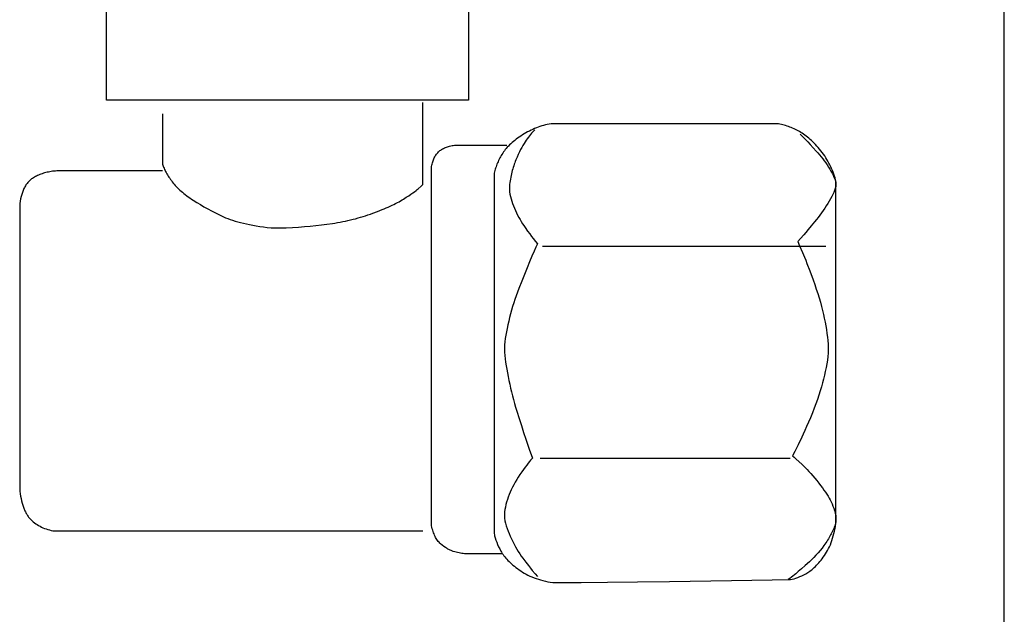
# Model space of a CAD drawing. Extents: x 20 to 1487, y 20 to 1629.
# Drawn here: x 1401 to 1487, y 144 to 196 of the extents above; entities that cross this region are included whole.
import ezdxf

# ---------------------------------------------------------------- set-up
doc = ezdxf.new("R2010")
doc.units = 0
doc.layers.get('0').update_dxf_attribs({"color": 3, "linetype": 'CONTINUOUS'})
doc.layers.add('CSLAYER2', color=3, linetype='CONTINUOUS')

# ---------------------------------------------------------------- blocks, each defined once
blk = doc.blocks.new('BLKF082')
at = {"layer": 'CSLAYER2', "color": 3, "linetype": 'CONTINUOUS'}
for p, q in [((1436.082364, 188.030042), (1436.082364, 188.73617)), ((1413.448801, 187.7448), (1413.448801, 187.37155)), ((1436.082364, 186.641962), (1436.082364, 188.030042)), ((1413.448801, 187.37155), (1413.448801, 186.402345)), ((1413.448801, 186.402345), (1413.448801, 185.073037)), ((1436.082364, 185.167206), (1436.082364, 186.641962)), ((1413.448801, 185.073037), (1413.448801, 183.79342)), ((1436.082364, 183.702202), (1436.082364, 185.167206)), ((1413.448801, 183.79342), (1413.448801, 183.368547)), ((1413.448801, 183.368547), (1413.477941, 183.278751)), ((1436.082364, 182.314123), (1436.082364, 183.702202)), ((1413.477941, 183.278751), (1413.510221, 183.188107)), ((1413.510221, 183.188107), (1413.545641, 183.096614)), ((1413.545641, 183.096614), (1413.584201, 183.004272)), ((1413.584201, 183.004272), (1413.625901, 182.911081)), ((1413.625901, 182.911081), (1413.670742, 182.817041)), ((1413.670742, 182.817041), (1413.718723, 182.722153)), ((1413.718723, 182.722153), (1413.769844, 182.626415)), ((1413.769844, 182.626415), (1413.824105, 182.529829)), ((1413.824105, 182.529829), (1413.881506, 182.432394)), ((1413.881506, 182.432394), (1413.942048, 182.33411)), ((1413.942048, 182.33411), (1414.00573, 182.234977)), ((1414.00573, 182.234977), (1414.072552, 182.134996)), ((1414.072552, 182.134996), (1414.142514, 182.034165)), ((1414.142514, 182.034165), (1414.215617, 181.932486)), ((1414.215617, 181.932486), (1414.29186, 181.829958)), ((1414.29186, 181.829958), (1414.371954, 181.727179)), ((1414.371954, 181.727179), (1414.456611, 181.62475)), ((1414.456611, 181.62475), (1414.54583, 181.52267)), ((1436.023202, 181.536732), (1436.082364, 181.598242)), ((1436.082364, 181.598242), (1436.082364, 182.314123)), ((1414.54583, 181.52267), (1414.639612, 181.420939)), ((1414.639612, 181.420939), (1414.737957, 181.319557)), ((1414.737957, 181.319557), (1414.840865, 181.218523)), ((1414.840865, 181.218523), (1414.948335, 181.117839)), ((1414.948335, 181.117839), (1415.060368, 181.017504)), ((1415.060368, 181.017504), (1415.176964, 180.917517)), ((1415.176964, 180.917517), (1415.298122, 180.81788)), ((1415.298122, 180.81788), (1415.423843, 180.718591)), ((1434.865485, 180.623439), (1435.058387, 180.751001)), ((1435.058387, 180.751001), (1435.229517, 180.867678)), ((1435.229517, 180.867678), (1435.378875, 180.973471)), ((1435.378875, 180.973471), (1435.506461, 181.068379)), ((1435.506461, 181.068379), (1435.612275, 181.152403)), ((1435.612275, 181.152403), (1435.696317, 181.225543)), ((1435.696317, 181.225543), (1435.93914, 181.454112)), ((1435.93914, 181.454112), (1436.023202, 181.536732)), ((1415.423843, 180.718591), (1415.554127, 180.619652)), ((1415.554127, 180.619652), (1415.688974, 180.521061)), ((1415.688974, 180.521061), (1415.828383, 180.42282)), ((1415.828383, 180.42282), (1415.972355, 180.324927)), ((1415.972355, 180.324927), (1416.120889, 180.227384)), ((1416.120889, 180.227384), (1416.425802, 180.034521)), ((1416.425802, 180.034521), (1416.737278, 179.84541)), ((1433.575189, 179.871611), (1433.728549, 179.948916)), ((1433.728549, 179.948916), (1433.876509, 180.026236)), ((1433.876509, 180.026236), (1434.019071, 180.10357)), ((1434.019071, 180.10357), (1434.156234, 180.180919)), ((1434.156234, 180.180919), (1434.287999, 180.258283)), ((1434.287999, 180.258283), (1434.414364, 180.335662)), ((1434.414364, 180.335662), (1434.650811, 180.484993)), ((1434.650811, 180.484993), (1434.865485, 180.623439)), ((1416.737278, 179.84541), (1417.055317, 179.66005)), ((1417.055317, 179.66005), (1417.379919, 179.478441)), ((1417.379919, 179.478441), (1417.711083, 179.300583)), ((1417.711083, 179.300583), (1418.04881, 179.126477)), ((1418.04881, 179.126477), (1418.3931, 178.956122)), ((1431.322006, 178.950434), (1431.533976, 179.02357)), ((1431.533976, 179.02357), (1431.744664, 179.099381)), ((1431.744664, 179.099381), (1432.153959, 179.253708)), ((1432.153959, 179.253708), (1432.350509, 179.330894)), ((1432.350509, 179.330894), (1432.541659, 179.408095)), ((1432.541659, 179.408095), (1432.727411, 179.485311)), ((1432.727411, 179.485311), (1432.907764, 179.562541)), ((1432.907764, 179.562541), (1433.082719, 179.639786)), ((1433.082719, 179.639786), (1433.252274, 179.717047)), ((1433.252274, 179.717047), (1433.416431, 179.794322)), ((1433.416431, 179.794322), (1433.575189, 179.871611)), ((1418.3931, 178.956122), (1418.743953, 178.789518)), ((1418.743953, 178.789518), (1418.926137, 178.708557)), ((1418.926137, 178.708557), (1419.118558, 178.630401)), ((1419.118558, 178.630401), (1419.321214, 178.55505)), ((1419.321214, 178.55505), (1419.534105, 178.482505)), ((1419.534105, 178.482505), (1419.757232, 178.412766)), ((1419.757232, 178.412766), (1419.990595, 178.345832)), ((1419.990595, 178.345832), (1420.234193, 178.281703)), ((1420.234193, 178.281703), (1420.488027, 178.22038)), ((1420.488027, 178.22038), (1420.752097, 178.161862)), ((1420.752097, 178.161862), (1421.026402, 178.10615)), ((1427.753599, 178.141461), (1428.219737, 178.207446)), ((1428.219737, 178.207446), (1428.449665, 178.243127)), ((1428.449665, 178.243127), (1428.678311, 178.281483)), ((1428.678311, 178.281483), (1428.905674, 178.322514)), ((1428.905674, 178.322514), (1429.131754, 178.366221)), ((1429.131754, 178.366221), (1429.356551, 178.412603)), ((1429.356551, 178.412603), (1429.580066, 178.461661)), ((1429.580066, 178.461661), (1429.802298, 178.513394)), ((1429.802298, 178.513394), (1430.023247, 178.567802)), ((1430.023247, 178.567802), (1430.242913, 178.624886)), ((1430.242913, 178.624886), (1430.461297, 178.684645)), ((1430.461297, 178.684645), (1430.678398, 178.747079)), ((1430.678398, 178.747079), (1430.894217, 178.812189)), ((1430.894217, 178.812189), (1431.108753, 178.879974)), ((1431.108753, 178.879974), (1431.322006, 178.950434)), ((1421.026402, 178.10615), (1421.310942, 178.053243)), ((1421.310942, 178.053243), (1421.605718, 178.003142)), ((1421.605718, 178.003142), (1421.91073, 177.955846)), ((1421.91073, 177.955846), (1422.225977, 177.911356)), ((1422.225977, 177.911356), (1422.55146, 177.869671)), ((1422.55146, 177.869671), (1422.887179, 177.830791)), ((1422.887179, 177.830791), (1423.433984, 177.830791)), ((1423.433984, 177.830791), (1424.210649, 177.830791)), ((1424.210649, 177.830791), (1424.746783, 177.85897)), ((1424.746783, 177.85897), (1425.272917, 177.892549)), ((1425.272917, 177.892549), (1425.789052, 177.931529)), ((1425.789052, 177.931529), (1426.295187, 177.975911)), ((1426.295187, 177.975911), (1426.791324, 178.025693)), ((1426.791324, 178.025693), (1427.277461, 178.080876)), ((1427.277461, 178.080876), (1427.753599, 178.141461))]:
    blk.add_line(p, q, dxfattribs=at)
blk = doc.blocks.new('BLKF085')
at = {"layer": 'CSLAYER2', "color": 3, "linetype": 'CONTINUOUS'}
for p, q in [((1408.566789, 188.934505), (1408.566789, 201.822624)), ((1408.566789, 201.822624), (1440.076643, 201.822624)), ((1440.076643, 201.822624), (1440.076643, 188.934505)), ((1440.076643, 188.934505), (1408.566789, 188.934505))]:
    blk.add_line(p, q, dxfattribs=at)
blk = doc.blocks.new('BLKF086')
at = {"layer": 'CSLAYER2', "color": 3, "linetype": 'CONTINUOUS'}
for p, q in [((1402.770441, 182.463582), (1402.670645, 182.422809)), ((1402.872244, 182.502008), (1402.770441, 182.463582)), ((1402.976055, 182.538086), (1402.872244, 182.502008)), ((1403.081873, 182.571818), (1402.976055, 182.538086)), ((1403.189698, 182.603202), (1403.081873, 182.571818)), ((1403.29953, 182.632239), (1403.189698, 182.603202)), ((1403.41137, 182.658929), (1403.29953, 182.632239)), ((1403.525217, 182.683271), (1403.41137, 182.658929)), ((1403.641071, 182.705267), (1403.525217, 182.683271)), ((1403.758933, 182.724915), (1403.641071, 182.705267)), ((1403.878802, 182.742216), (1403.758933, 182.724915)), ((1404.000678, 182.75717), (1403.878802, 182.742216)), ((1404.124561, 182.769776), (1404.000678, 182.75717)), ((1404.250452, 182.780036), (1404.124561, 182.769776)), ((1404.37835, 182.787948), (1404.250452, 182.780036)), ((1404.572509, 182.787948), (1404.37835, 182.787948)), ((1404.738932, 182.787948), (1404.572509, 182.787948)), ((1407.377723, 182.787948), (1404.738932, 182.787948)), ((1410.05083, 182.787948), (1407.377723, 182.787948)), ((1412.254286, 182.787948), (1410.05083, 182.787948)), ((1413.448801, 182.787948), (1412.254286, 182.787948)), ((1401.609762, 181.627404), (1401.560125, 181.554918)), ((1401.662891, 181.697802), (1401.609762, 181.627404)), ((1401.719513, 181.766111), (1401.662891, 181.697802)), ((1401.779628, 181.832333), (1401.719513, 181.766111)), ((1401.843234, 181.896466), (1401.779628, 181.832333)), ((1401.910334, 181.95851), (1401.843234, 181.896466)), ((1401.980925, 182.018467), (1401.910334, 181.95851)), ((1402.055009, 182.076335), (1401.980925, 182.018467)), ((1402.132586, 182.132115), (1402.055009, 182.076335)), ((1402.213655, 182.185806), (1402.132586, 182.132115)), ((1402.298217, 182.237409), (1402.213655, 182.185806)), ((1402.386271, 182.286924), (1402.298217, 182.237409)), ((1402.477817, 182.33435), (1402.386271, 182.286924)), ((1402.572856, 182.379688), (1402.477817, 182.33435)), ((1402.670645, 182.422809), (1402.572856, 182.379688)), ((1401.224309, 180.817107), (1401.195441, 180.726352)), ((1401.254783, 180.906122), (1401.224309, 180.817107)), ((1401.286862, 180.993398), (1401.254783, 180.906122)), ((1401.320545, 181.078934), (1401.286862, 180.993398)), ((1401.355834, 181.16273), (1401.320545, 181.078934)), ((1401.392727, 181.244786), (1401.355834, 181.16273)), ((1401.431225, 181.325103), (1401.392727, 181.244786)), ((1401.471329, 181.40368), (1401.431225, 181.325103)), ((1401.513981, 181.480343), (1401.471329, 181.40368)), ((1401.560125, 181.554918), (1401.513981, 181.480343)), ((1401.055932, 180.145288), (1401.022268, 179.937682)), ((1401.022268, 179.937682), (1401.022268, 179.615502)), ((1401.096015, 180.345935), (1401.055932, 180.145288)), ((1401.142518, 180.539623), (1401.096015, 180.345935)), ((1401.168177, 180.633857), (1401.142518, 180.539623)), ((1401.195441, 180.726352), (1401.168177, 180.633857)), ((1401.022268, 179.615502), (1401.022268, 179.439746)), ((1401.022268, 179.439746), (1401.022268, 177.232681)), ((1401.022268, 177.232681), (1401.022268, 173.82231)), ((1401.022268, 173.82231), (1401.022268, 170.325154)), ((1401.022268, 170.325154), (1401.022268, 166.603153)), ((1401.022268, 166.603153), (1401.022268, 161.639073)), ((1401.022268, 161.639073), (1401.022268, 157.63558)), ((1401.022268, 157.63558), (1401.022268, 155.574043)), ((1401.022268, 155.574043), (1401.022268, 155.425334)), ((1401.022268, 155.425334), (1401.022268, 155.152699)), ((1401.022268, 155.152699), (1401.045024, 154.920441)), ((1401.045024, 154.920441), (1401.072836, 154.696668)), ((1401.072836, 154.696668), (1401.105704, 154.481379)), ((1401.105704, 154.481379), (1401.143629, 154.274575)), ((1401.143629, 154.274575), (1401.186609, 154.076255)), ((1401.186609, 154.076255), (1401.234646, 153.88642)), ((1401.234646, 153.88642), (1401.287738, 153.705069)), ((1401.287738, 153.705069), (1401.345887, 153.532203)), ((1401.345887, 153.532203), (1401.409091, 153.367822)), ((1401.409091, 153.367822), (1401.44259, 153.288813)), ((1401.44259, 153.288813), (1401.477352, 153.211925)), ((1401.477352, 153.211925), (1401.513378, 153.137158)), ((1401.513378, 153.137158), (1401.550669, 153.064512)), ((1401.550669, 153.064512), (1401.589223, 152.993988)), ((1401.589223, 152.993988), (1401.629042, 152.925584)), ((1401.629042, 152.925584), (1401.670124, 152.859302)), ((1401.670124, 152.859302), (1401.712471, 152.795141)), ((1401.712471, 152.795141), (1401.756081, 152.733101)), ((1401.756081, 152.733101), (1401.800956, 152.673182)), ((1401.800956, 152.673182), (1401.847094, 152.615384)), ((1401.847094, 152.615384), (1401.894497, 152.559708)), ((1401.894497, 152.559708), (1401.943163, 152.506152)), ((1401.943163, 152.506152), (1401.993094, 152.454718)), ((1401.993094, 152.454718), (1402.096025, 152.356379)), ((1402.096025, 152.356379), (1402.202567, 152.26286)), ((1402.202567, 152.26286), (1402.312719, 152.174159)), ((1402.312719, 152.174159), (1402.426483, 152.090277)), ((1402.426483, 152.090277), (1402.543858, 152.011213)), ((1402.543858, 152.011213), (1402.664844, 151.936969)), ((1402.664844, 151.936969), (1402.789441, 151.867542)), ((1402.789441, 151.867542), (1402.917649, 151.802935)), ((1402.917649, 151.802935), (1403.049468, 151.743146)), ((1403.049468, 151.743146), (1403.184898, 151.688176)), ((1403.184898, 151.688176), (1403.323939, 151.638025)), ((1403.323939, 151.638025), (1403.466591, 151.592692)), ((1403.466591, 151.592692), (1403.612855, 151.552178)), ((1403.612855, 151.552178), (1403.762729, 151.516483)), ((1403.762729, 151.516483), (1403.916214, 151.485606)), ((1403.916214, 151.485606), (1404.07331, 151.459548)), ((1404.07331, 151.459548), (1404.350662, 151.459548)), ((1404.350662, 151.459548), (1404.469546, 151.459548)), ((1404.469546, 151.459548), (1406.354479, 151.459548)), ((1406.354479, 151.459548), (1410.257189, 151.459548)), ((1410.257189, 151.459548), (1416.172815, 151.459548)), ((1416.172815, 151.459548), (1422.696041, 151.459548)), ((1422.696041, 151.459548), (1428.835176, 151.459548)), ((1428.835176, 151.459548), (1433.595606, 151.459548)), ((1433.595606, 151.459548), (1436.082364, 151.459548))]:
    blk.add_line(p, q, dxfattribs=at)
blk = doc.blocks.new('BLKF087')
at = {"layer": 'CSLAYER2', "color": 3, "linetype": 'CONTINUOUS'}
for p, q in [((1438.847012, 185.008482), (1438.960088, 185.018607)), ((1438.960088, 185.018607), (1439.30681, 185.018607)), ((1439.30681, 185.018607), (1441.336475, 185.018607)), ((1441.336475, 185.018607), (1442.773969, 185.018607)), ((1442.773969, 185.018607), (1443.405038, 185.018607)), ((1437.179162, 184.081031), (1437.227989, 184.15614)), ((1437.227989, 184.15614), (1437.279874, 184.228154)), ((1437.279874, 184.228154), (1437.33482, 184.297074)), ((1437.33482, 184.297074), (1437.392825, 184.362899)), ((1437.392825, 184.362899), (1437.453889, 184.42563)), ((1437.453889, 184.42563), (1437.518013, 184.485267)), ((1437.518013, 184.485267), (1437.585196, 184.541809)), ((1437.585196, 184.541809), (1437.655439, 184.595256)), ((1437.655439, 184.595256), (1437.728741, 184.64561)), ((1437.728741, 184.64561), (1437.805103, 184.692868)), ((1437.805103, 184.692868), (1437.884525, 184.737033)), ((1437.884525, 184.737033), (1437.967006, 184.778103)), ((1437.967006, 184.778103), (1438.052546, 184.816078)), ((1438.052546, 184.816078), (1438.141146, 184.850959)), ((1438.141146, 184.850959), (1438.232805, 184.882746)), ((1438.232805, 184.882746), (1438.327524, 184.911438)), ((1438.327524, 184.911438), (1438.425303, 184.937035)), ((1438.425303, 184.937035), (1438.526141, 184.959539)), ((1438.526141, 184.959539), (1438.630039, 184.978947)), ((1438.630039, 184.978947), (1438.736996, 184.995262)), ((1438.736996, 184.995262), (1438.847012, 185.008482)), ((1436.877404, 183.265803), (1436.898695, 183.368761)), ((1436.898695, 183.368761), (1436.923045, 183.468626)), ((1436.923045, 183.468626), (1436.950454, 183.565395)), ((1436.950454, 183.565395), (1436.980924, 183.659071)), ((1436.980924, 183.659071), (1437.014452, 183.749652)), ((1437.014452, 183.749652), (1437.051041, 183.837138)), ((1437.051041, 183.837138), (1437.090688, 183.92153)), ((1437.090688, 183.92153), (1437.133396, 184.002828)), ((1437.133396, 184.002828), (1437.179162, 184.081031)), ((1436.859173, 183.15975), (1436.877404, 183.265803)), ((1436.859173, 182.986283), (1436.859173, 183.15975)), ((1436.859173, 182.911923), (1436.859173, 182.986283)), ((1436.859173, 181.347874), (1436.859173, 182.911923)), ((1436.859173, 177.854524), (1436.859173, 181.347874)), ((1436.859173, 172.380284), (1436.859173, 177.854524)), ((1436.859173, 166.198067), (1436.859173, 172.380284)), ((1436.859173, 160.923957), (1436.859173, 166.198067)), ((1436.859173, 156.943883), (1436.859173, 160.923957)), ((1436.859173, 153.964609), (1436.859173, 156.943883)), ((1436.859173, 152.254626), (1436.859173, 153.964609)), ((1436.859173, 152.15372), (1436.859173, 152.254626)), ((1436.859173, 151.918235), (1436.859173, 152.15372)), ((1436.885991, 151.787508), (1436.859173, 151.918235)), ((1436.915757, 151.661098), (1436.885991, 151.787508)), ((1436.948471, 151.539006), (1436.915757, 151.661098)), ((1436.984133, 151.421231), (1436.948471, 151.539006)), ((1437.022742, 151.307774), (1436.984133, 151.421231)), ((1437.064299, 151.198634), (1437.022742, 151.307774)), ((1437.108803, 151.093812), (1437.064299, 151.198634)), ((1437.156256, 150.993308), (1437.108803, 151.093812)), ((1437.206656, 150.897121), (1437.156256, 150.993308)), ((1437.260003, 150.805252), (1437.206656, 150.897121)), ((1437.316298, 150.7177), (1437.260003, 150.805252)), ((1437.375541, 150.634466), (1437.316298, 150.7177)), ((1437.437732, 150.55555), (1437.375541, 150.634466)), ((1437.50287, 150.480951), (1437.437732, 150.55555)), ((1437.570956, 150.41067), (1437.50287, 150.480951)), ((1437.64199, 150.344706), (1437.570956, 150.41067)), ((1437.78601, 150.222669), (1437.64199, 150.344706)), ((1437.928038, 150.111778), (1437.78601, 150.222669)), ((1438.068076, 150.012034), (1437.928038, 150.111778)), ((1438.137348, 149.966341), (1438.068076, 150.012034)), ((1438.206123, 149.923435), (1438.137348, 149.966341)), ((1438.274399, 149.883316), (1438.206123, 149.923435)), ((1438.342178, 149.845983), (1438.274399, 149.883316)), ((1438.409459, 149.811436), (1438.342178, 149.845983)), ((1438.476243, 149.779677), (1438.409459, 149.811436)), ((1438.542528, 149.750703), (1438.476243, 149.779677)), ((1438.608316, 149.724516), (1438.542528, 149.750703)), ((1438.673606, 149.701116), (1438.608316, 149.724516)), ((1438.738398, 149.680502), (1438.673606, 149.701116)), ((1438.866626, 149.643683), (1438.738398, 149.680502)), ((1438.993135, 149.610109), (1438.866626, 149.643683)), ((1439.117926, 149.57978), (1438.993135, 149.610109)), ((1439.240997, 149.552696), (1439.117926, 149.57978)), ((1439.362351, 149.528857), (1439.240997, 149.552696)), ((1439.481985, 149.508262), (1439.362351, 149.528857)), ((1439.599902, 149.490912), (1439.481985, 149.508262)), ((1439.716099, 149.476807), (1439.599902, 149.490912)), ((1439.993494, 149.476807), (1439.716099, 149.476807)), ((1440.988222, 149.476807), (1439.993494, 149.476807)), ((1442.125741, 149.476807), (1440.988222, 149.476807)), ((1442.961344, 149.476807), (1442.125741, 149.476807))]:
    blk.add_line(p, q, dxfattribs=at)
blk = doc.blocks.new('BLKF091')
at = {"layer": 'CSLAYER2', "color": 3, "linetype": 'CONTINUOUS'}
for p, q in [((1468.923645, 185.960394), (1469.138215, 185.748687)), ((1469.138215, 185.748687), (1469.408861, 185.474134)), ((1469.408861, 185.474134), (1469.577392, 185.29893)), ((1469.577392, 185.29893), (1469.784299, 185.079292)), ((1469.784299, 185.079292), (1470.313243, 184.506718)), ((1470.313243, 184.506718), (1470.462427, 184.34029)), ((1470.462427, 184.34029), (1470.607133, 184.171729)), ((1470.607133, 184.171729), (1470.747359, 184.001032)), ((1470.747359, 184.001032), (1470.883106, 183.828202)), ((1470.883106, 183.828202), (1471.014373, 183.653237)), ((1471.014373, 183.653237), (1471.141161, 183.476137)), ((1471.141161, 183.476137), (1471.26347, 183.296904)), ((1471.26347, 183.296904), (1471.3813, 183.115535)), ((1471.3813, 183.115535), (1471.49258, 182.934908)), ((1471.49258, 182.934908), (1471.595241, 182.757896)), ((1471.595241, 182.757896), (1471.689281, 182.584499)), ((1471.689281, 182.584499), (1471.774703, 182.414718)), ((1471.774703, 182.414718), (1471.851505, 182.248552)), ((1471.851505, 182.248552), (1471.919687, 182.086002)), ((1471.919687, 182.086002), (1471.979249, 181.927067)), ((1471.979249, 181.927067), (1472.030192, 181.771747)), ((1472.030192, 181.771747), (1472.030192, 181.424737)), ((1471.752618, 180.729516), (1471.658937, 180.541508)), ((1471.836584, 180.911843), (1471.752618, 180.729516)), ((1471.910835, 181.088489), (1471.836584, 180.911843)), ((1471.975371, 181.259453), (1471.910835, 181.088489)), ((1472.030192, 181.424737), (1471.975371, 181.259453)), ((1471.319603, 179.943399), (1471.19, 179.736561)), ((1471.44243, 180.14845), (1471.319603, 179.943399)), ((1471.555541, 180.34782), (1471.44243, 180.14845)), ((1471.658937, 180.541508), (1471.555541, 180.34782)), ((1470.778153, 179.12868), (1470.633192, 178.930264)), ((1470.919275, 179.329201), (1470.778153, 179.12868)), ((1471.056557, 179.531829), (1470.919275, 179.329201)), ((1471.19, 179.736561), (1471.056557, 179.531829)), ((1470.175273, 178.34765), (1469.878075, 177.990619)), ((1470.331752, 178.539749), (1470.175273, 178.34765)), ((1470.484392, 178.733954), (1470.331752, 178.539749)), ((1470.633192, 178.930264), (1470.484392, 178.733954)), ((1469.401271, 177.426935), (1469.221665, 177.220281)), ((1469.620074, 177.683715), (1469.401271, 177.426935)), ((1469.878075, 177.990619), (1469.620074, 177.683715)), ((1468.931691, 176.89389), (1468.701798, 176.641086)), ((1468.701798, 176.641086), (1468.867257, 176.271763)), ((1469.221665, 177.220281), (1468.931691, 176.89389)), ((1468.867257, 176.271763), (1469.12732, 175.679608)), ((1469.12732, 175.679608), (1469.208795, 175.488706)), ((1469.208795, 175.488706), (1469.299538, 175.267785)), ((1469.299538, 175.267785), (1469.399548, 175.016845)), ((1469.399548, 175.016845), (1469.508826, 174.735887)), ((1469.508826, 174.735887), (1469.755184, 174.083913)), ((1469.755184, 174.083913), (1470.038613, 173.311864)), ((1470.038613, 173.311864), (1470.184876, 172.900714)), ((1470.184876, 172.900714), (1470.321704, 172.499348)), ((1470.321704, 172.499348), (1470.449096, 172.107769)), ((1470.449096, 172.107769), (1470.567052, 171.725974)), ((1470.567052, 171.725974), (1470.675572, 171.353965)), ((1470.675572, 171.353965), (1470.774656, 170.991741)), ((1470.774656, 170.991741), (1470.864304, 170.639302)), ((1470.864304, 170.639302), (1470.944517, 170.296649)), ((1470.944517, 170.296649), (1471.017139, 169.960606)), ((1471.017139, 169.960606), (1471.084017, 169.627996)), ((1471.084017, 169.627996), (1471.14515, 169.298821)), ((1471.14515, 169.298821), (1471.200539, 168.97308)), ((1471.200539, 168.97308), (1471.250184, 168.650773)), ((1471.250184, 168.650773), (1471.294084, 168.331899)), ((1471.294084, 168.331899), (1471.33224, 168.01646)), ((1471.33224, 168.01646), (1471.364651, 167.704455)), ((1471.364651, 167.704455), (1471.364651, 167.322083)), ((1471.364651, 167.322083), (1471.364651, 166.939677)), ((1471.281933, 166.311691), (1471.230227, 165.992172)), ((1471.326741, 166.627526), (1471.281933, 166.311691)), ((1471.364651, 166.939677), (1471.326741, 166.627526)), ((1471.106121, 165.342082), (1471.033721, 165.011511)), ((1471.171623, 165.668969), (1471.106121, 165.342082)), ((1471.230227, 165.992172), (1471.171623, 165.668969)), ((1470.954423, 164.677255), (1470.868226, 164.339316)), ((1471.033721, 165.011511), (1470.954423, 164.677255)), ((1470.667313, 163.640685), (1470.550639, 163.27707)), ((1470.773176, 163.994767), (1470.667313, 163.640685)), ((1470.868226, 164.339316), (1470.773176, 163.994767)), ((1470.423153, 162.90392), (1470.284855, 162.521237)), ((1470.550639, 163.27707), (1470.423153, 162.90392)), ((1470.135745, 162.129021), (1469.975824, 161.72727)), ((1470.284855, 162.521237), (1470.135745, 162.129021)), ((1469.805091, 161.315986), (1469.47483, 160.544425)), ((1469.975824, 161.72727), (1469.805091, 161.315986)), ((1469.326212, 160.20405), (1469.188602, 159.893946)), ((1469.47483, 160.544425), (1469.326212, 160.20405)), ((1468.946406, 159.364548), (1468.84182, 159.145255)), ((1469.062, 159.614112), (1468.946406, 159.364548)), ((1469.188602, 159.893946), (1469.062, 159.614112)), ((1468.748242, 158.956233), (1468.449561, 158.370093)), ((1468.84182, 159.145255), (1468.748242, 158.956233)), ((1468.449561, 158.370093), (1468.258104, 158.002775)), ((1468.258104, 158.002775), (1468.393371, 157.883194)), ((1468.393371, 157.883194), (1468.57268, 157.721411)), ((1468.57268, 157.721411), (1469.063418, 157.271235)), ((1469.063418, 157.271235), (1469.210299, 157.131979)), ((1469.210299, 157.131979), (1469.36153, 156.981503)), ((1469.36153, 156.981503), (1469.517113, 156.819807)), ((1469.517113, 156.819807), (1469.677047, 156.64689)), ((1469.677047, 156.64689), (1469.841332, 156.462752)), ((1469.841332, 156.462752), (1470.009968, 156.267395)), ((1470.009968, 156.267395), (1470.182955, 156.060816)), ((1470.182955, 156.060816), (1470.360294, 155.843018)), ((1470.360294, 155.843018), (1470.534255, 155.623812)), ((1470.534255, 155.623812), (1470.697111, 155.413014)), ((1470.697111, 155.413014), (1470.84886, 155.210624)), ((1470.84886, 155.210624), (1470.989504, 155.016641)), ((1470.989504, 155.016641), (1471.119043, 154.831065)), ((1471.119043, 154.831065), (1471.237475, 154.653896)), ((1471.237475, 154.653896), (1471.344802, 154.485135)), ((1471.344802, 154.485135), (1471.441024, 154.324781)), ((1471.441024, 154.324781), (1471.529564, 154.164329)), ((1471.529564, 154.164329), (1471.613849, 153.995273)), ((1471.613849, 153.995273), (1471.693879, 153.817613)), ((1471.693879, 153.817613), (1471.769653, 153.631348)), ((1471.769653, 153.631348), (1471.841171, 153.436479)), ((1471.841171, 153.436479), (1471.908433, 153.233006)), ((1471.908433, 153.233006), (1471.971441, 153.020929)), ((1471.971441, 153.020929), (1472.030192, 152.800248)), ((1472.030192, 152.800248), (1472.030192, 152.519058)), ((1472.030192, 152.519058), (1472.030192, 152.237906)), ((1471.836742, 151.678947), (1471.788974, 151.566252)), ((1471.881484, 151.791341), (1471.836742, 151.678947)), ((1471.9232, 151.903434), (1471.881484, 151.791341)), ((1471.96189, 152.015226), (1471.9232, 151.903434)), ((1471.997554, 152.126716), (1471.96189, 152.015226)), ((1472.030192, 152.237906), (1471.997554, 152.126716)), ((1471.369868, 150.768957), (1471.297892, 150.653854)), ((1471.438819, 150.88376), (1471.369868, 150.768957)), ((1471.504743, 150.998261), (1471.438819, 150.88376)), ((1471.567641, 151.112462), (1471.504743, 150.998261)), ((1471.627513, 151.226361), (1471.567641, 151.112462)), ((1471.68436, 151.339959), (1471.627513, 151.226361)), ((1471.73818, 151.453256), (1471.68436, 151.339959)), ((1471.788974, 151.566252), (1471.73818, 151.453256)), ((1470.817128, 149.972466), (1470.646087, 149.757188)), ((1470.983387, 150.194318), (1470.817128, 149.972466)), ((1471.144861, 150.422743), (1470.983387, 150.194318)), ((1471.22289, 150.538449), (1471.144861, 150.422743)), ((1471.297892, 150.653854), (1471.22289, 150.538449)), ((1470.009771, 149.055486), (1469.914086, 148.961817)), ((1470.104261, 149.150799), (1470.009771, 149.055486)), ((1470.289653, 149.346355), (1470.104261, 149.150799)), ((1470.470262, 149.548485), (1470.289653, 149.346355)), ((1470.646087, 149.757188), (1470.470262, 149.548485)), ((1469.348844, 148.445639), (1469.027397, 148.160809)), ((1469.719127, 148.77941), (1469.348844, 148.445639)), ((1469.817204, 148.869792), (1469.719127, 148.77941)), ((1469.914086, 148.961817), (1469.817204, 148.869792)), ((1468.017163, 147.329028), (1467.883306, 147.227592)), ((1468.169733, 147.447904), (1468.017163, 147.329028)), ((1468.531015, 147.737975), (1468.169733, 147.447904)), ((1468.754788, 147.924922), (1468.531015, 147.737975)), ((1469.027397, 148.160809), (1468.754788, 147.924922))]:
    blk.add_line(p, q, dxfattribs=at)
blk = doc.blocks.new('BLKF092')
at = {"layer": 'CSLAYER2', "color": 3, "linetype": 'CONTINUOUS'}
for p, q in [((1445.462383, 185.938573), (1445.369771, 185.821786)), ((1445.554138, 186.050143), (1445.462383, 185.938573)), ((1445.645036, 186.156496), (1445.554138, 186.050143)), ((1445.735077, 186.25763), (1445.645036, 186.156496)), ((1445.846044, 186.356759), (1445.735077, 186.25763)), ((1444.893794, 185.155279), (1444.795841, 184.994278)), ((1444.990756, 185.302457), (1444.893794, 185.155279)), ((1445.086795, 185.440116), (1444.990756, 185.302457)), ((1445.181977, 185.572557), (1445.086795, 185.440116)), ((1445.276303, 185.69978), (1445.181977, 185.572557)), ((1445.369771, 185.821786), (1445.276303, 185.69978)), ((1444.394128, 184.212055), (1444.291224, 183.981944)), ((1444.496042, 184.428344), (1444.394128, 184.212055)), ((1444.596965, 184.63081), (1444.496042, 184.428344)), ((1444.696898, 184.819455), (1444.596965, 184.63081)), ((1444.795841, 184.994278), (1444.696898, 184.819455)), ((1444.040401, 183.351837), (1443.995717, 183.218708)), ((1444.087231, 183.482763), (1444.040401, 183.351837)), ((1444.136207, 183.611488), (1444.087231, 183.482763)), ((1444.187329, 183.738011), (1444.136207, 183.611488)), ((1444.291224, 183.981944), (1444.187329, 183.738011)), ((1443.804484, 182.520036), (1443.772675, 182.373696)), ((1443.838439, 182.664174), (1443.804484, 182.520036)), ((1443.87454, 182.806111), (1443.838439, 182.664174)), ((1443.912786, 182.945845), (1443.87454, 182.806111)), ((1443.953179, 183.083378), (1443.912786, 182.945845)), ((1443.995717, 183.218708), (1443.953179, 183.083378)), ((1443.645818, 181.608967), (1443.626885, 181.449415)), ((1443.666898, 181.766316), (1443.645818, 181.608967)), ((1443.690124, 181.921464), (1443.666898, 181.766316)), ((1443.715495, 182.07441), (1443.690124, 181.921464)), ((1443.743012, 182.225154), (1443.715495, 182.07441)), ((1443.772675, 182.373696), (1443.743012, 182.225154)), ((1443.626885, 181.449415), (1443.626885, 180.95373)), ((1443.626885, 180.95373), (1443.66709, 180.755884)), ((1443.66709, 180.755884), (1443.71442, 180.556702)), ((1443.71442, 180.556702), (1443.768874, 180.356185)), ((1443.768874, 180.356185), (1443.830454, 180.154331)), ((1443.830454, 180.154331), (1443.899159, 179.951142)), ((1443.899159, 179.951142), (1443.974988, 179.746617)), ((1443.974988, 179.746617), (1444.057943, 179.540756)), ((1444.057943, 179.540756), (1444.148022, 179.333559)), ((1444.148022, 179.333559), (1444.243072, 179.128537)), ((1444.243072, 179.128537), (1444.340938, 178.929203)), ((1444.340938, 178.929203), (1444.441619, 178.735555)), ((1444.441619, 178.735555), (1444.545116, 178.547593)), ((1444.545116, 178.547593), (1444.651428, 178.365319)), ((1444.651428, 178.365319), (1444.760557, 178.188731)), ((1444.760557, 178.188731), (1444.872501, 178.01783)), ((1444.872501, 178.01783), (1444.987261, 177.852616)), ((1444.987261, 177.852616), (1445.205223, 177.549999)), ((1445.205223, 177.549999), (1445.394438, 177.291632)), ((1445.394438, 177.291632), (1445.554905, 177.077514)), ((1445.554905, 177.077514), (1445.686626, 176.907647)), ((1445.686626, 176.907647), (1445.89929, 176.643756)), ((1445.89929, 176.643756), (1446.067891, 176.443055)), ((1445.772669, 175.79546), (1445.588549, 175.37001)), ((1445.93245, 176.153142), (1445.772669, 175.79546)), ((1446.067891, 176.443055), (1445.93245, 176.153142)), ((1445.380089, 174.876792), (1445.15662, 174.336568)), ((1445.588549, 175.37001), (1445.380089, 174.876792)), ((1445.15662, 174.336568), (1444.927474, 173.770102)), ((1444.692649, 173.177392), (1444.452146, 172.55844)), ((1444.927474, 173.770102), (1444.692649, 173.177392)), ((1444.332968, 172.242163), (1444.218776, 171.925404)), ((1444.452146, 172.55844), (1444.332968, 172.242163)), ((1444.10957, 171.608163), (1444.00535, 171.290441)), ((1444.218776, 171.925404), (1444.10957, 171.608163)), ((1443.811867, 170.653553), (1443.722604, 170.334387)), ((1443.906115, 170.972238), (1443.811867, 170.653553)), ((1444.00535, 171.290441), (1443.906115, 170.972238)), ((1443.559655, 169.697743), (1443.487205, 169.386531)), ((1443.638327, 170.014739), (1443.559655, 169.697743)), ((1443.722604, 170.334387), (1443.638327, 170.014739)), ((1443.360975, 168.781461), (1443.307194, 168.487603)), ((1443.420979, 169.081104), (1443.360975, 168.781461)), ((1443.487205, 169.386531), (1443.420979, 169.081104)), ((1443.218302, 167.917242), (1443.183191, 167.640738)), ((1443.259637, 168.19953), (1443.218302, 167.917242)), ((1443.307194, 168.487603), (1443.259637, 168.19953)), ((1443.183191, 167.640738), (1443.183191, 167.322083)), ((1443.183191, 167.322083), (1443.183191, 167.003395)), ((1443.183191, 167.003395), (1443.213012, 166.721817)), ((1443.213012, 166.721817), (1443.248322, 166.433141)), ((1443.248322, 166.433141), (1443.289118, 166.137367)), ((1443.289118, 166.137367), (1443.335402, 165.834496)), ((1443.335402, 165.834496), (1443.387173, 165.524527)), ((1443.387173, 165.524527), (1443.444431, 165.20746)), ((1443.444431, 165.20746), (1443.507177, 164.883296)), ((1443.507177, 164.883296), (1443.57541, 164.552035)), ((1443.57541, 164.552035), (1443.648274, 164.217581)), ((1443.648274, 164.217581), (1443.724915, 163.883843)), ((1443.724915, 163.883843), (1443.805331, 163.55082)), ((1443.805331, 163.55082), (1443.889524, 163.218512)), ((1443.889524, 163.218512), (1443.977493, 162.886919)), ((1443.977493, 162.886919), (1444.069238, 162.556041)), ((1444.069238, 162.556041), (1444.164759, 162.225878)), ((1444.164759, 162.225878), (1444.264056, 161.896429)), ((1444.264056, 161.896429), (1444.464832, 161.250085)), ((1444.464832, 161.250085), (1444.662422, 160.627414)), ((1444.662422, 160.627414), (1444.856824, 160.028417)), ((1444.856824, 160.028417), (1445.04804, 159.453094)), ((1445.04804, 159.453094), (1445.226266, 158.927438)), ((1445.226266, 158.927438), (1445.381701, 158.477444)), ((1445.381701, 158.477444), (1445.514344, 158.103111)), ((1445.460366, 157.613235), (1445.36158, 157.490011)), ((1445.547905, 157.718045), (1445.460366, 157.613235)), ((1445.514344, 158.103111), (1445.624197, 157.80444)), ((1445.624197, 157.80444), (1445.547905, 157.718045)), ((1444.997741, 157.009851), (1444.698947, 156.597671)), ((1445.130268, 157.188319), (1444.997741, 157.009851)), ((1445.251547, 157.348372), (1445.130268, 157.188319)), ((1445.36158, 157.490011), (1445.251547, 157.348372)), ((1444.256287, 155.928907), (1444.126188, 155.708096)), ((1444.395113, 156.150773), (1444.256287, 155.928907)), ((1444.542666, 156.373695), (1444.395113, 156.150773)), ((1444.698947, 156.597671), (1444.542666, 156.373695)), ((1443.788255, 155.051995), (1443.693065, 154.835406)), ((1443.892172, 155.26964), (1443.788255, 155.051995)), ((1444.004816, 155.488341), (1443.892172, 155.26964)), ((1444.126188, 155.708096), (1444.004816, 155.488341)), ((1443.451065, 154.189092), (1443.383944, 153.974486)), ((1443.524959, 154.404114), (1443.451065, 154.189092)), ((1443.605626, 154.619552), (1443.524959, 154.404114)), ((1443.693065, 154.835406), (1443.605626, 154.619552)), ((1443.22322, 153.333164), (1443.183191, 153.120223)), ((1443.270022, 153.546522), (1443.22322, 153.333164)), ((1443.323596, 153.760296), (1443.270022, 153.546522)), ((1443.383944, 153.974486), (1443.323596, 153.760296)), ((1443.183191, 153.120223), (1443.183191, 152.574954)), ((1443.183191, 152.574954), (1443.230704, 152.355357)), ((1443.230704, 152.355357), (1443.286636, 152.133944)), ((1443.286636, 152.133944), (1443.350989, 151.910713)), ((1443.350989, 151.910713), (1443.423762, 151.685666)), ((1443.423762, 151.685666), (1443.504955, 151.458802)), ((1443.504955, 151.458802), (1443.594568, 151.230121)), ((1443.594568, 151.230121), (1443.692601, 150.999623)), ((1443.692601, 150.999623), (1443.799054, 150.767309)), ((1443.799054, 150.767309), (1443.91138, 150.537145)), ((1443.91138, 150.537145), (1444.027035, 150.313099)), ((1444.027035, 150.313099), (1444.146016, 150.095172)), ((1444.146016, 150.095172), (1444.268326, 149.883363)), ((1444.268326, 149.883363), (1444.393962, 149.677672)), ((1444.393962, 149.677672), (1444.522927, 149.4781)), ((1444.522927, 149.4781), (1444.655219, 149.284646)), ((1444.655219, 149.284646), (1444.790838, 149.09731)), ((1444.790838, 149.09731), (1445.048418, 148.753796)), ((1445.048418, 148.753796), (1445.272026, 148.460359)), ((1445.272026, 148.460359), (1445.461662, 148.217)), ((1445.461662, 148.217), (1445.617325, 148.023719)), ((1445.617325, 148.023719), (1445.868644, 147.723063)), ((1445.868644, 147.723063), (1446.067891, 147.494066))]:
    blk.add_line(p, q, dxfattribs=at)
blk = doc.blocks.new('BLKF093')
at = {"layer": 'CSLAYER2', "color": 3, "linetype": 'CONTINUOUS'}
for p, q in [((1446.600907, 186.736563), (1446.44199, 186.689675)), ((1446.760834, 186.779401), (1446.600907, 186.736563)), ((1446.921769, 186.818191), (1446.760834, 186.779401)), ((1447.083714, 186.852932), (1446.921769, 186.818191)), ((1447.246668, 186.883625), (1447.083714, 186.852932)), ((1447.468558, 186.883625), (1447.246668, 186.883625)), ((1447.616514, 186.883625), (1447.468558, 186.883625)), ((1449.797917, 186.883625), (1447.616514, 186.883625)), ((1453.255023, 186.883625), (1449.797917, 186.883625)), ((1456.753881, 186.883625), (1453.255023, 186.883625)), ((1460.284833, 186.883625), (1456.753881, 186.883625)), ((1463.939061, 186.883625), (1460.284833, 186.883625)), ((1466.48261, 186.883625), (1463.939061, 186.883625)), ((1466.704486, 186.883625), (1466.48261, 186.883625)), ((1467.037342, 186.883625), (1466.704486, 186.883625)), ((1467.161567, 186.856253), (1467.037342, 186.883625)), ((1467.285414, 186.826238), (1467.161567, 186.856253)), ((1467.408885, 186.79358), (1467.285414, 186.826238)), ((1467.53198, 186.758279), (1467.408885, 186.79358)), ((1467.654697, 186.720335), (1467.53198, 186.758279)), ((1444.760498, 185.906685), (1444.61568, 185.812899)), ((1444.908316, 185.998111), (1444.760498, 185.906685)), ((1445.057142, 186.085487), (1444.908316, 185.998111)), ((1445.206977, 186.168814), (1445.057142, 186.085487)), ((1445.357822, 186.248093), (1445.206977, 186.168814)), ((1445.509676, 186.323323), (1445.357822, 186.248093)), ((1445.662539, 186.394503), (1445.509676, 186.323323)), ((1445.816411, 186.461635), (1445.662539, 186.394503)), ((1445.971292, 186.524719), (1445.816411, 186.461635)), ((1446.127182, 186.583753), (1445.971292, 186.524719)), ((1446.284081, 186.638738), (1446.127182, 186.583753)), ((1446.44199, 186.689675), (1446.284081, 186.638738)), ((1467.777038, 186.679747), (1467.654697, 186.720335)), ((1467.899003, 186.636516), (1467.777038, 186.679747)), ((1468.02059, 186.590641), (1467.899003, 186.636516)), ((1468.141802, 186.542124), (1468.02059, 186.590641)), ((1468.262636, 186.490963), (1468.141802, 186.542124)), ((1468.383094, 186.437158), (1468.262636, 186.490963)), ((1468.503175, 186.380711), (1468.383094, 186.437158)), ((1468.622879, 186.32162), (1468.503175, 186.380711)), ((1468.742207, 186.259886), (1468.622879, 186.32162)), ((1468.861158, 186.195509), (1468.742207, 186.259886)), ((1468.979733, 186.128488), (1468.861158, 186.195509)), ((1469.097955, 186.057593), (1468.979733, 186.128488)), ((1469.215851, 185.981594), (1469.097955, 186.057593)), ((1469.33342, 185.900489), (1469.215851, 185.981594)), ((1469.450662, 185.81428), (1469.33342, 185.900489)), ((1443.636709, 185.038332), (1443.536785, 184.938478)), ((1443.741621, 185.137513), (1443.636709, 185.038332)), ((1443.851522, 185.236019), (1443.741621, 185.137513)), ((1443.966411, 185.333852), (1443.851522, 185.236019)), ((1444.086288, 185.431009), (1443.966411, 185.333852)), ((1444.211154, 185.527493), (1444.086288, 185.431009)), ((1444.341007, 185.623303), (1444.211154, 185.527493)), ((1444.475849, 185.718438), (1444.341007, 185.623303)), ((1444.61568, 185.812899), (1444.475849, 185.718438)), ((1469.567577, 185.722966), (1469.450662, 185.81428)), ((1469.684166, 185.626547), (1469.567577, 185.722966)), ((1469.800427, 185.525023), (1469.684166, 185.626547)), ((1469.916362, 185.418395), (1469.800427, 185.525023)), ((1470.031969, 185.306661), (1469.916362, 185.418395)), ((1470.14725, 185.189823), (1470.031969, 185.306661)), ((1470.262204, 185.067879), (1470.14725, 185.189823)), ((1470.376831, 184.940831), (1470.262204, 185.067879)), ((1442.975798, 184.220633), (1442.91221, 184.115436)), ((1443.041994, 184.32519), (1442.975798, 184.220633)), ((1443.111989, 184.42909), (1443.041994, 184.32519)), ((1443.186971, 184.532316), (1443.111989, 184.42909)), ((1443.266942, 184.634868), (1443.186971, 184.532316)), ((1443.351902, 184.736745), (1443.266942, 184.634868)), ((1443.441849, 184.837949), (1443.351902, 184.736745)), ((1443.536785, 184.938478), (1443.441849, 184.837949)), ((1470.491131, 184.808678), (1470.376831, 184.940831)), ((1470.605105, 184.67142), (1470.491131, 184.808678)), ((1470.718751, 184.529058), (1470.605105, 184.67142)), ((1470.832071, 184.38159), (1470.718751, 184.529058)), ((1470.942835, 184.230979), (1470.832071, 184.38159)), ((1471.048814, 184.079184), (1470.942835, 184.230979)), ((1442.540112, 183.361156), (1442.497387, 183.250844)), ((1442.585445, 183.470829), (1442.540112, 183.361156)), ((1442.633386, 183.579862), (1442.585445, 183.470829)), ((1442.683935, 183.688256), (1442.633386, 183.579862)), ((1442.737092, 183.79601), (1442.683935, 183.688256)), ((1442.792857, 183.903125), (1442.737092, 183.79601)), ((1442.851229, 184.0096), (1442.792857, 183.903125)), ((1442.91221, 184.115436), (1442.851229, 184.0096)), ((1471.15001, 183.926205), (1471.048814, 184.079184)), ((1471.246422, 183.772044), (1471.15001, 183.926205)), ((1471.338049, 183.616699), (1471.246422, 183.772044)), ((1471.424892, 183.460171), (1471.338049, 183.616699)), ((1471.506951, 183.30246), (1471.424892, 183.460171)), ((1471.584225, 183.143565), (1471.506951, 183.30246)), ((1442.32288, 182.689692), (1442.295803, 182.575544)), ((1442.295803, 182.575544), (1442.295803, 182.261083)), ((1442.352566, 182.803202), (1442.32288, 182.689692)), ((1442.384859, 182.916071), (1442.352566, 182.803202)), ((1442.419761, 183.028302), (1442.384859, 182.916071)), ((1442.45727, 183.139893), (1442.419761, 183.028302)), ((1442.497387, 183.250844), (1442.45727, 183.139893)), ((1471.656716, 182.983487), (1471.584225, 183.143565)), ((1471.724422, 182.822226), (1471.656716, 182.983487)), ((1471.787344, 182.659782), (1471.724422, 182.822226)), ((1471.845482, 182.496154), (1471.787344, 182.659782)), ((1471.898836, 182.331343), (1471.845482, 182.496154)), ((1442.295803, 182.261083), (1442.295803, 182.115947)), ((1442.295803, 182.115947), (1442.295803, 180.058476)), ((1471.947406, 182.165349), (1471.898836, 182.331343)), ((1471.991191, 181.998171), (1471.947406, 182.165349)), ((1472.030192, 181.829811), (1471.991191, 181.998171)), ((1472.030192, 181.598242), (1472.030192, 181.829811)), ((1472.030192, 181.482439), (1472.030192, 181.598242)), ((1472.030192, 179.510788), (1472.030192, 181.482439)), ((1442.295803, 180.058476), (1442.295803, 175.961615)), ((1472.030192, 175.388685), (1472.030192, 179.510788)), ((1442.295803, 175.961615), (1442.295803, 170.721254)), ((1472.030192, 169.213197), (1472.030192, 175.388685)), ((1442.295803, 170.721254), (1442.295803, 166.61175)), ((1472.030192, 162.632001), (1472.030192, 169.213197)), ((1442.295803, 166.61175), (1442.295803, 162.510207)), ((1442.295803, 162.510207), (1442.295803, 157.347102)), ((1472.030192, 156.836702), (1472.030192, 162.632001)), ((1442.295803, 157.347102), (1442.295803, 153.418775)), ((1472.030192, 152.717336), (1472.030192, 156.836702)), ((1442.295803, 153.418775), (1442.295803, 151.566443)), ((1472.030192, 152.519058), (1472.030192, 152.717336)), ((1472.030192, 152.122502), (1472.030192, 152.519058)), ((1471.904272, 151.447664), (1471.950356, 151.666277)), ((1471.950356, 151.666277), (1471.992329, 151.891223)), ((1471.992329, 151.891223), (1472.030192, 152.122502)), ((1442.295803, 151.566443), (1442.295803, 151.459548)), ((1442.295803, 151.459548), (1442.295803, 151.22798)), ((1442.295803, 151.22798), (1442.316251, 151.135344)), ((1442.316251, 151.135344), (1442.338901, 151.042363)), ((1442.338901, 151.042363), (1442.363754, 150.949036)), ((1442.363754, 150.949036), (1442.390808, 150.855363)), ((1442.390808, 150.855363), (1442.451525, 150.666979)), ((1471.678834, 150.636542), (1471.741359, 150.829823)), ((1471.741359, 150.829823), (1471.799774, 151.029437)), ((1471.799774, 151.029437), (1471.854078, 151.235384)), ((1471.854078, 151.235384), (1471.904272, 151.447664)), ((1442.451525, 150.666979), (1442.52105, 150.477212)), ((1442.52105, 150.477212), (1442.599384, 150.286062)), ((1442.599384, 150.286062), (1442.686527, 150.093529)), ((1442.686527, 150.093529), (1442.782478, 149.899612)), ((1442.782478, 149.899612), (1442.887239, 149.704313)), ((1471.304552, 149.765134), (1471.387629, 149.92675)), ((1471.387629, 149.92675), (1471.466596, 150.094698)), ((1471.466596, 150.094698), (1471.541452, 150.26898)), ((1471.541452, 150.26898), (1471.612198, 150.449594)), ((1471.612198, 150.449594), (1471.678834, 150.636542)), ((1442.887239, 149.704313), (1442.944551, 149.606117)), ((1442.944551, 149.606117), (1443.00732, 149.507523)), ((1443.00732, 149.507523), (1443.075548, 149.40853)), ((1443.075548, 149.40853), (1443.149233, 149.309138)), ((1443.149233, 149.309138), (1443.228377, 149.209347)), ((1443.228377, 149.209347), (1443.312978, 149.109157)), ((1443.312978, 149.109157), (1443.403038, 149.008568)), ((1470.729561, 148.926485), (1470.829958, 149.051565)), ((1470.829958, 149.051565), (1470.931139, 149.182003)), ((1470.931139, 149.182003), (1471.030658, 149.318286)), ((1471.030658, 149.318286), (1471.126066, 149.460902)), ((1471.126066, 149.460902), (1471.217364, 149.609852)), ((1471.217364, 149.609852), (1471.304552, 149.765134)), ((1443.403038, 149.008568), (1443.498555, 148.90758)), ((1443.498555, 148.90758), (1443.599531, 148.806193)), ((1443.599531, 148.806193), (1443.705964, 148.704407)), ((1443.705964, 148.704407), (1443.817855, 148.602222)), ((1443.817855, 148.602222), (1443.935205, 148.499639)), ((1443.935205, 148.499639), (1444.058012, 148.396656)), ((1444.058012, 148.396656), (1444.186277, 148.293274)), ((1444.186277, 148.293274), (1444.320001, 148.189494)), ((1444.320001, 148.189494), (1444.459182, 148.085314)), ((1469.954642, 148.118711), (1470.04876, 148.200932)), ((1470.04876, 148.200932), (1470.143663, 148.288509)), ((1470.143663, 148.288509), (1470.239351, 148.381445)), ((1470.239351, 148.381445), (1470.335823, 148.479738)), ((1470.335823, 148.479738), (1470.433081, 148.583388)), ((1470.433081, 148.583388), (1470.531123, 148.692396)), ((1470.531123, 148.692396), (1470.62995, 148.806762)), ((1470.62995, 148.806762), (1470.729561, 148.926485)), ((1444.459182, 148.085314), (1444.603725, 147.983091)), ((1444.603725, 147.983091), (1444.753532, 147.88518)), ((1444.753532, 147.88518), (1444.908605, 147.791582)), ((1444.908605, 147.791582), (1445.068943, 147.702295)), ((1445.068943, 147.702295), (1445.234546, 147.61732)), ((1445.234546, 147.61732), (1445.405413, 147.536658)), ((1445.405413, 147.536658), (1445.581546, 147.460308)), ((1445.581546, 147.460308), (1445.762944, 147.38827)), ((1445.762944, 147.38827), (1445.949607, 147.320544)), ((1468.386963, 147.30866), (1468.550101, 147.360821)), ((1468.550101, 147.360821), (1468.715948, 147.420733)), ((1468.715948, 147.420733), (1468.884503, 147.488397)), ((1468.884503, 147.488397), (1469.055766, 147.563812)), ((1469.055766, 147.563812), (1469.229737, 147.646978)), ((1469.229737, 147.646978), (1469.406416, 147.737896)), ((1469.406416, 147.737896), (1469.495825, 147.787971)), ((1469.495825, 147.787971), (1469.586019, 147.843404)), ((1469.586019, 147.843404), (1469.676997, 147.904195)), ((1469.676997, 147.904195), (1469.768761, 147.970343)), ((1469.768761, 147.970343), (1469.861309, 148.041848)), ((1469.861309, 148.041848), (1469.954642, 148.118711)), ((1445.949607, 147.320544), (1446.141535, 147.25713)), ((1446.141535, 147.25713), (1446.338727, 147.198028)), ((1446.338727, 147.198028), (1446.541185, 147.143238)), ((1446.541185, 147.143238), (1446.748908, 147.092761)), ((1446.748908, 147.092761), (1446.961896, 147.046596)), ((1446.961896, 147.046596), (1447.180149, 147.004742)), ((1447.180149, 147.004742), (1447.403666, 146.967201)), ((1447.403666, 146.967201), (1447.77377, 146.967201)), ((1447.77377, 146.967201), (1447.995316, 146.967201)), ((1447.995316, 146.967201), (1449.879454, 146.982625)), ((1449.879454, 146.982625), (1452.169191, 147.008005)), ((1452.169191, 147.008005), (1454.757914, 147.040696)), ((1454.757914, 147.040696), (1457.539008, 147.078054)), ((1457.539008, 147.078054), (1462.933905, 147.154407)), ((1462.933905, 147.154407), (1466.478572, 147.20647)), ((1466.478572, 147.20647), (1467.883306, 147.227592)), ((1467.883306, 147.227592), (1468.06881, 147.227592)), ((1468.06881, 147.227592), (1468.226533, 147.26425)), ((1468.226533, 147.26425), (1468.386963, 147.30866))]:
    blk.add_line(p, q, dxfattribs=at)
blk = doc.blocks.new('BLKF129')
at = {"layer": 'CSLAYER2', "color": 3, "linetype": 'CONTINUOUS'}
for p, q in [((1486.67554, 185.198361), (1486.67554, 289.947816)), ((1486.67554, 114.753176), (1486.67554, 185.198361))]:
    blk.add_line(p, q, dxfattribs=at)

msp = doc.modelspace()

# ---------------------------------------------------------------- linework, layer by layer
at = {"layer": 'CSLAYER2', "color": 3, "linetype": 'CONTINUOUS'}
for p, q in [((1446.511585, 176.244721), (1471.142804, 176.244721)), ((1446.289738, 157.80444), (1468.036257, 157.80444))]:
    msp.add_line(p, q, dxfattribs=at)

# ---------------------------------------------------------------- block references
for name in ['BLKF129', 'BLKF085', 'BLKF082', 'BLKF093', 'BLKF092', 'BLKF091', 'BLKF087', 'BLKF086']:
    msp.add_blockref(name, (0, 0))

doc.saveas('drawing.dxf')
